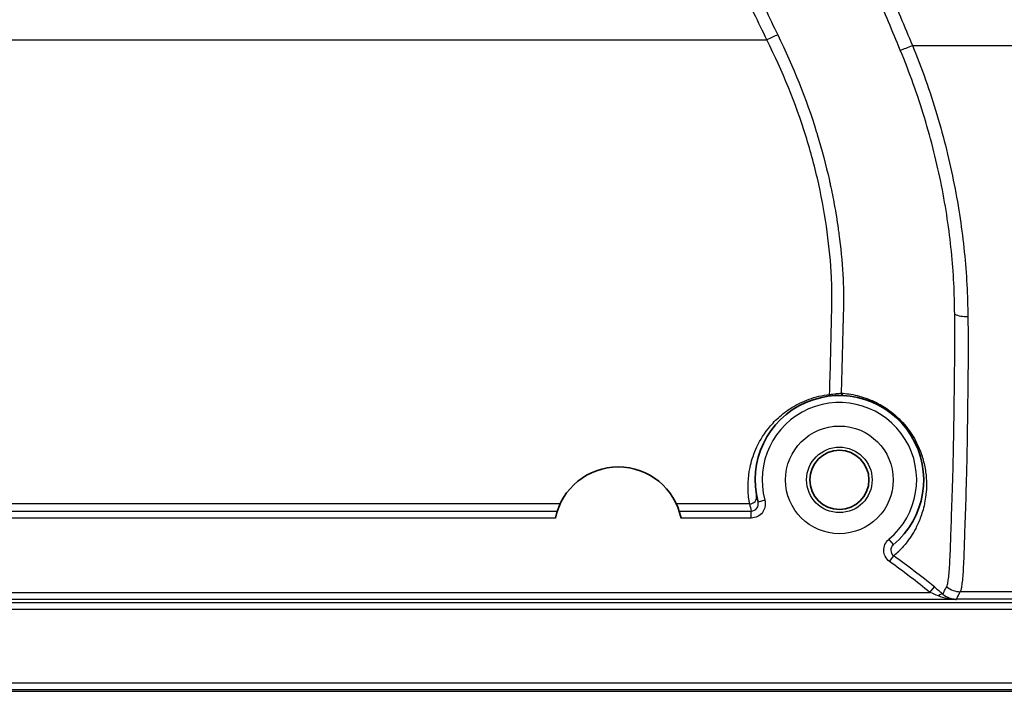
# Model space of a CAD drawing. Units: millimetres. Extents: x 36 to 2979, y 20 to 1425.
# Drawn here: x 2312 to 2348, y 300 to 325 of the extents above; entities that cross this region are included whole.
import ezdxf

# ---------------------------------------------------------------- set-up
doc = ezdxf.new("R2010")
doc.units = ezdxf.units.MM
doc.header["$LTSCALE"] = 2.5
doc.layers.get('Defpoints').update_dxf_attribs({"lineweight": 25})
for name, color, linetype, lineweight in [('Dimension (ISO)', 7, 'Continuous', 18), ('Dimension (ISO) @ 1', 7, 'Continuous', 18), ('Visible (ISO)', 7, 'Continuous', 35), ('Visible Narrow (ISO)', 7, 'Continuous', 25)]:
    doc.layers.add(name, color=color, linetype=linetype, lineweight=lineweight)
doc.styles.add('Note Text (TK)', font='txt')
doc.dimstyles.new('Default - Method 1b (TK)', dxfattribs={"dimscale": 2.5, "dimtxt": 2.5, "dimasz": 2.5, "dimexe": 1, "dimexo": 1.5, "dimgap": 1, "dimtad": 1, "dimtoh": 1, "dimrnd": 1e-08, "dimdsep": 46, "dimtxsty": 'Note Text (TK)', "dimcen": 0.09, "dimdle": 5, "dimclrd": 100, "dimclre": 100, "dimclrt": 7, "dimadec": 1, "dimazin": 1, "dimtfac": 1, "dimtmove": 0, "dimatfit": 3, "dimfxl": 0, "dimtolj": 1, "dimlwd": -1, "dimlwe": -1, "dimarcsym": 0})

# ---------------------------------------------------------------- blocks, each defined once
blk = doc.blocks.new('*D28')
at = {"layer": 'Defpoints', "color": 0, "transparency": 16777216}
for p in [(2059.67, 324.047), (2369.602, 324.047), (2369.602, 228.73)]:
    blk.add_point(p, dxfattribs=at)
at = {"layer": 'Dimension (ISO)', "color": 100, "transparency": 16777216}
for p, q in [((2059.67, 316.547), (2059.67, 223.73)), ((2369.602, 316.547), (2369.602, 223.73)), ((2072.17, 228.73), (2357.102, 228.73))]:
    blk.add_line(p, q, dxfattribs=at)
for points in [[(2072.17, 230.813), (2072.17, 226.646), (2059.67, 228.73)], [(2357.102, 230.813), (2357.102, 226.646), (2369.602, 228.73)]]:
    blk.add_solid(points, dxfattribs=at)
at = {"layer": 'Dimension (ISO)', "color": 7, "transparency": 16777216, "insert": (2116.518, 241.968), "char_height": 12.5, "attachment_point": 4, "style": 'Note Text (TK)'}
blk.add_mtext('\\A1; \\fＭＳ Ｐゴシック|b0|i0;有効寸法 / Max dim. 309', dxfattribs=at)

msp = doc.modelspace()

# ---------------------------------------------------------------- linework, layer by layer
at = {"layer": 'Visible (ISO)'}
msp.add_circle((2341.757, 308.347), 1.069, dxfattribs=at)
for centre, radius, start, end in [((2341.757, 308.347), 3.048, 309.7669, 195.2671), ((2333.763, 306.499), 2.318, 11.6956, 168.3044)]:
    msp.add_arc(centre, radius, start, end, dxfattribs=at)
at = {"layer": 'Visible Narrow (ISO)'}
for p, q in [((2090.138, 324.247), (2339.133, 324.247)), ((2344.399, 324.047), (2369.602, 324.047)), ((2339.061, 307.611), (2338.816, 307.544)), ((2260.195, 307.223), (2331.561, 307.223)), ((2331.663, 307.479), (2260.254, 307.479)), ((2338.512, 307.479), (2335.863, 307.479)), ((2335.965, 307.223), (2338.572, 307.223)), ((2338.572, 306.969), (2338.572, 307.223)), ((2331.493, 306.969), (2260.195, 306.969)), ((2338.572, 306.969), (2336.032, 306.969)), ((2343.544, 306.199), (2343.707, 306.004)), ((2343.573, 305.395), (2343.721, 305.602)), ((2345.03, 304.282), (2345.19, 304.479)), ((2345.982, 304.029), (2083.29, 304.029)), ((2084.242, 304.282), (2345.03, 304.282)), ((2345.985, 304.037), (2345.982, 304.029)), ((2370.084, 304.037), (2345.985, 304.037)), ((2369.815, 304.306), (2346.126, 304.306)), ((2059.188, 303.913), (2370.084, 303.913)), ((2370.084, 303.659), (2059.188, 303.659)), ((2059.188, 301.02), (2370.084, 301.02)), ((2370.084, 300.766), (2059.188, 300.766)), ((2059.188, 300.709), (2370.084, 300.709))]:
    msp.add_line(p, q, dxfattribs=at)
for radius in [1.946, 1.184]:
    msp.add_circle((2341.757, 308.347), radius, dxfattribs=at)
for centre, radius, start, end in [((2341.757, 308.347), 2.794, 309.7669, 195.2671), ((2326.21, 281.154), 29.817, 50.8644, 54.3879)]:
    msp.add_arc(centre, radius, start, end, dxfattribs=at)
for centre, major_axis, ratio, start_param, end_param in [((2339.133, 324.199), (-0.686, -0.331), 0.056799, 4.072237, 4.685034), ((2344.399, 324.095), (-0.701, -0.298), 0.058029, 0.86767, 1.546167), ((2346.401, 314.65), (-0.762, -0.011), 0.527809, 0.887212, 1.563242), ((2341.958, 311.642), (-0.015, -0.254), 0.67774, 5.450505, 6.283185), ((2341.403, 311.63), (0.027, -0.253), 0.131707, 5.597821, 6.283185), ((2338.512, 307.733), (0.25, 0.047), 0.999369, 4.525631, 6.283185), ((4846.76, 308.056), (-2508.302, 0), 0.034899, 0.006586, 0.009518), ((2326.207, 281.15), (14.589, -26.301), 1, 1.952138, 2.013624), ((2346.126, 305.068), (-0.608, 0.459), 0.999044, 1.523365, 2.216853), ((2345.337, 304.026), (0.166, 0.193), 0.356586, 0.039405, 1.177873)]:
    msp.add_ellipse(centre, major_axis=major_axis, ratio=ratio, start_param=start_param, end_param=end_param, dxfattribs=at)
for points, knots in [([(2214.636, 352.535), (2217.146, 352.516), (2219.656, 352.5), (2222.165, 352.472), (2222.423, 352.469), (2222.682, 352.466), (2222.94, 352.463), (2225.457, 352.431), (2227.973, 352.383), (2230.488, 352.309), (2230.737, 352.301), (2230.987, 352.294), (2231.237, 352.286), (2233.759, 352.206), (2236.28, 352.105), (2238.8, 351.984), (2239.041, 351.973), (2239.282, 351.961), (2239.522, 351.949), (2242.05, 351.825), (2244.577, 351.683), (2247.103, 351.523), (2247.335, 351.508), (2247.567, 351.493), (2247.799, 351.478), (2258.632, 350.777), (2269.443, 349.746), (2280.228, 348.362), (2280.424, 348.337), (2280.619, 348.312), (2280.815, 348.287), (2283.374, 347.955), (2285.932, 347.604), (2288.486, 347.233), (2288.672, 347.206), (2288.858, 347.179), (2289.044, 347.152), (2291.607, 346.776), (2294.167, 346.381), (2296.723, 345.968), (2296.899, 345.94), (2297.075, 345.911), (2297.251, 345.883), (2299.816, 345.466), (2302.378, 345.033), (2304.935, 344.577), (2305.102, 344.547), (2305.268, 344.517), (2305.434, 344.488), (2306.634, 344.272), (2307.834, 344.052), (2309.032, 343.825), (2309.193, 343.795), (2309.354, 343.764), (2309.515, 343.734), (2309.855, 343.669), (2310.195, 343.604), (2310.534, 343.539), (2310.715, 343.504), (2310.896, 343.468), (2311.077, 343.433), (2311.236, 343.402), (2311.394, 343.372), (2311.553, 343.342), (2311.734, 343.308), (2311.916, 343.274), (2312.097, 343.241), (2312.437, 343.179), (2312.778, 343.118), (2313.119, 343.058), (2313.278, 343.031), (2313.436, 343.003), (2313.595, 342.976), (2314.119, 342.886), (2314.643, 342.799), (2315.167, 342.715), (2315.326, 342.689), (2315.485, 342.664), (2315.644, 342.639), (2315.686, 342.632), (2315.729, 342.625), (2315.772, 342.619), (2315.912, 342.597), (2316.053, 342.575), (2316.194, 342.553), (2316.352, 342.528), (2316.511, 342.503), (2316.669, 342.477), (2316.84, 342.449), (2317.01, 342.42), (2317.18, 342.389), (2317.196, 342.386), (2317.211, 342.383), (2317.227, 342.38), (2317.296, 342.367), (2317.366, 342.354), (2317.435, 342.341), (2317.52, 342.324), (2317.605, 342.307), (2317.689, 342.29), (2317.774, 342.272), (2317.859, 342.255), (2317.943, 342.236), (2318.394, 342.139), (2318.844, 342.029), (2319.291, 341.908), (2319.973, 341.723), (2320.65, 341.512), (2321.322, 341.278), (2321.447, 341.234), (2321.572, 341.189), (2321.697, 341.144), (2322.242, 340.946), (2322.786, 340.731), (2323.322, 340.501), (2323.434, 340.453), (2323.546, 340.405), (2323.657, 340.356), (2324.2, 340.115), (2324.734, 339.861), (2325.258, 339.592), (2325.355, 339.543), (2325.452, 339.493), (2325.548, 339.442), (2326.707, 338.833), (2327.822, 338.156), (2328.891, 337.41), (2328.961, 337.361), (2329.031, 337.312), (2329.101, 337.263), (2330.183, 336.495), (2331.218, 335.656), (2332.206, 334.742), (2332.252, 334.699), (2332.298, 334.656), (2332.345, 334.612), (2332.821, 334.166), (2333.284, 333.703), (2333.729, 333.23), (2333.764, 333.193), (2333.799, 333.155), (2333.834, 333.118), (2334.283, 332.635), (2334.715, 332.139), (2335.129, 331.632), (2335.154, 331.601), (2335.179, 331.571), (2335.204, 331.54), (2335.623, 331.022), (2336.025, 330.492), (2336.408, 329.949), (2336.424, 329.926), (2336.44, 329.904), (2336.457, 329.881), (2336.845, 329.328), (2337.218, 328.765), (2337.572, 328.189), (2337.581, 328.174), (2337.59, 328.159), (2337.599, 328.145), (2337.774, 327.858), (2337.944, 327.568), (2338.108, 327.273), (2338.113, 327.264), (2338.119, 327.255), (2338.124, 327.245), (2338.291, 326.945), (2338.45, 326.639), (2338.606, 326.33), (2338.607, 326.327), (2338.609, 326.323), (2338.611, 326.319), (2338.925, 325.695), (2339.221, 325.057), (2339.528, 324.428)], [0, 0, 0, 0, 0.0075158, 0.0075158, 0.0075158, 0.0082893, 0.0082893, 0.0082893, 0.01583, 0.01583, 0.01583, 0.0165787, 0.0165787, 0.0165787, 0.0241449, 0.0241449, 0.0241449, 0.024868, 0.024868, 0.024868, 0.0324595, 0.0324595, 0.0324595, 0.0331574, 0.0331574, 0.0331574, 0.065724, 0.065724, 0.065724, 0.0663147, 0.0663147, 0.0663147, 0.0740418, 0.0740418, 0.0740418, 0.074604, 0.074604, 0.074604, 0.0823593, 0.0823593, 0.0823593, 0.0828934, 0.0828934, 0.0828934, 0.0906768, 0.0906768, 0.0906768, 0.0911827, 0.0911827, 0.0911827, 0.0948362, 0.0948362, 0.0948362, 0.0953274, 0.0953274, 0.0953274, 0.0963636, 0.0963636, 0.0963636, 0.096916, 0.096916, 0.096916, 0.0973997, 0.0973997, 0.0973997, 0.0979528, 0.0979528, 0.0979528, 0.0989891, 0.0989891, 0.0989891, 0.0994721, 0.0994721, 0.0994721, 0.1010629, 0.1010629, 0.1010629, 0.1015444, 0.1015444, 0.1015444, 0.1016739, 0.1016739, 0.1016739, 0.1021002, 0.1021002, 0.1021002, 0.1025806, 0.1025806, 0.1025806, 0.1030986, 0.1030986, 0.1030986, 0.1031459, 0.1031459, 0.1031459, 0.1033577, 0.1033577, 0.1033577, 0.1036167, 0.1036167, 0.1036167, 0.1038758, 0.1038758, 0.1038758, 0.1052576, 0.1052576, 0.1052576, 0.1073686, 0.1073686, 0.1073686, 0.1077614, 0.1077614, 0.1077614, 0.1094762, 0.1094762, 0.1094762, 0.1098337, 0.1098337, 0.1098337, 0.111583, 0.111583, 0.111583, 0.1119061, 0.1119061, 0.1119061, 0.1157962, 0.1157962, 0.1157962, 0.1160507, 0.1160507, 0.1160507, 0.1200094, 0.1200094, 0.1200094, 0.1201954, 0.1201954, 0.1201954, 0.1221159, 0.1221159, 0.1221159, 0.1222677, 0.1222677, 0.1222677, 0.1242225, 0.1242225, 0.1242225, 0.1243401, 0.1243401, 0.1243401, 0.126329, 0.126329, 0.126329, 0.1264124, 0.1264124, 0.1264124, 0.1284335, 0.1284335, 0.1284335, 0.1284847, 0.1284847, 0.1284847, 0.1294889, 0.1294889, 0.1294889, 0.1295209, 0.1295209, 0.1295209, 0.130545, 0.130545, 0.130545, 0.1305571, 0.1305571, 0.1305571, 0.1326294, 0.1326294, 0.1326294, 0.1326294]), ([(2339.133, 324.247), (2338.83, 324.876), (2338.536, 325.511), (2338.222, 326.132), (2338.22, 326.136), (2338.218, 326.139), (2338.217, 326.143), (2338.059, 326.456), (2337.895, 326.764), (2337.725, 327.068), (2337.559, 327.365), (2337.386, 327.658), (2337.209, 327.947), (2337.205, 327.954), (2337.201, 327.961), (2337.196, 327.968), (2336.833, 328.56), (2336.451, 329.139), (2336.05, 329.705), (2335.659, 330.258), (2335.249, 330.798), (2334.82, 331.325), (2334.809, 331.337), (2334.799, 331.35), (2334.789, 331.363), (2334.361, 331.886), (2333.915, 332.396), (2333.45, 332.892), (2333.436, 332.907), (2333.422, 332.922), (2333.407, 332.937), (2332.944, 333.43), (2332.459, 333.912), (2331.961, 334.376), (2331.942, 334.393), (2331.924, 334.409), (2331.906, 334.426), (2330.894, 335.362), (2329.831, 336.218), (2328.718, 336.998), (2328.691, 337.017), (2328.664, 337.036), (2328.637, 337.055), (2327.529, 337.826), (2326.372, 338.524), (2325.166, 339.146), (2325.129, 339.165), (2325.092, 339.184), (2325.055, 339.203), (2324.472, 339.5), (2323.879, 339.78), (2323.273, 340.042), (2323.231, 340.06), (2323.188, 340.079), (2323.146, 340.097), (2322.542, 340.354), (2321.93, 340.593), (2321.316, 340.81), (2321.268, 340.827), (2321.221, 340.843), (2321.174, 340.86), (2320.563, 341.072), (2319.948, 341.264), (2319.329, 341.433), (2319.277, 341.447), (2319.225, 341.462), (2319.173, 341.475), (2319.058, 341.506), (2318.943, 341.536), (2318.828, 341.565), (2318.577, 341.628), (2318.325, 341.688), (2318.073, 341.744), (2317.947, 341.772), (2317.82, 341.799), (2317.694, 341.825), (2317.567, 341.851), (2317.44, 341.877), (2317.314, 341.901), (2317.271, 341.909), (2317.229, 341.917), (2317.187, 341.925), (2317.172, 341.928), (2317.157, 341.931), (2317.142, 341.933), (2316.801, 341.997), (2316.459, 342.055), (2316.117, 342.113), (2315.837, 342.161), (2315.557, 342.209), (2315.277, 342.257), (2315.215, 342.268), (2315.154, 342.279), (2315.092, 342.289), (2314.474, 342.396), (2313.857, 342.506), (2313.241, 342.617), (2313.175, 342.629), (2313.109, 342.641), (2313.044, 342.653), (2312.77, 342.703), (2312.497, 342.753), (2312.224, 342.804), (2312.156, 342.817), (2312.088, 342.83), (2312.021, 342.842), (2311.707, 342.901), (2311.394, 342.962), (2311.082, 343.022), (2311.054, 343.028), (2311.027, 343.033), (2310.999, 343.038), (2310.392, 343.156), (2309.785, 343.272), (2309.178, 343.387), (2309.104, 343.401), (2309.03, 343.415), (2308.956, 343.429), (2307.675, 343.671), (2306.394, 343.906), (2305.111, 344.136), (2305.028, 344.151), (2304.946, 344.165), (2304.863, 344.18), (2302.232, 344.65), (2299.596, 345.097), (2296.957, 345.525), (2296.857, 345.541), (2296.758, 345.558), (2296.658, 345.574), (2294.035, 345.998), (2291.409, 346.403), (2288.779, 346.788), (2288.662, 346.805), (2288.545, 346.822), (2288.428, 346.839), (2285.815, 347.219), (2283.197, 347.578), (2280.579, 347.917), (2280.445, 347.934), (2280.311, 347.951), (2280.177, 347.969), (2269.369, 349.357), (2258.536, 350.393), (2247.681, 351.095), (2247.48, 351.108), (2247.279, 351.121), (2247.077, 351.134), (2244.531, 351.296), (2241.983, 351.44), (2239.434, 351.565), (2239.216, 351.576), (2238.999, 351.586), (2238.781, 351.597), (2236.248, 351.718), (2233.714, 351.821), (2231.178, 351.901), (2230.944, 351.908), (2230.71, 351.915), (2230.476, 351.922), (2227.956, 351.997), (2225.434, 352.047), (2222.91, 352.079), (2222.66, 352.082), (2222.411, 352.085), (2222.161, 352.088), (2219.653, 352.117), (2217.144, 352.134), (2214.636, 352.152)], [0, 0, 0, 0, 0.0020712, 0.0020712, 0.0020712, 0.0020833, 0.0020833, 0.0020833, 0.0031249, 0.0031249, 0.0031249, 0.0041424, 0.0041424, 0.0041424, 0.0041666, 0.0041666, 0.0041666, 0.00625, 0.00625, 0.00625, 0.0082848, 0.0082848, 0.0082848, 0.0083335, 0.0083335, 0.0083335, 0.010356, 0.010356, 0.010356, 0.010417, 0.010417, 0.010417, 0.0124272, 0.0124272, 0.0124272, 0.0125007, 0.0125007, 0.0125007, 0.0165696, 0.0165696, 0.0165696, 0.0166681, 0.0166681, 0.0166681, 0.0207119, 0.0207119, 0.0207119, 0.0208357, 0.0208357, 0.0208357, 0.0227831, 0.0227831, 0.0227831, 0.0229197, 0.0229197, 0.0229197, 0.0248543, 0.0248543, 0.0248543, 0.0250037, 0.0250037, 0.0250037, 0.0269255, 0.0269255, 0.0269255, 0.0270877, 0.0270877, 0.0270877, 0.0274433, 0.0274433, 0.0274433, 0.02822, 0.02822, 0.02822, 0.0286084, 0.0286084, 0.0286084, 0.0289967, 0.0289967, 0.0289967, 0.0291262, 0.0291262, 0.0291262, 0.0291717, 0.0291717, 0.0291717, 0.0302137, 0.0302137, 0.0302137, 0.0310679, 0.0310679, 0.0310679, 0.0312557, 0.0312557, 0.0312557, 0.0331391, 0.0331391, 0.0331391, 0.0333398, 0.0333398, 0.0333398, 0.0341747, 0.0341747, 0.0341747, 0.0343818, 0.0343818, 0.0343818, 0.0353398, 0.0353398, 0.0353398, 0.0354238, 0.0354238, 0.0354238, 0.0372815, 0.0372815, 0.0372815, 0.0375079, 0.0375079, 0.0375079, 0.0414239, 0.0414239, 0.0414239, 0.041676, 0.041676, 0.041676, 0.0497087, 0.0497087, 0.0497087, 0.0500122, 0.0500122, 0.0500122, 0.0579934, 0.0579934, 0.0579934, 0.0583485, 0.0583485, 0.0583485, 0.0662782, 0.0662782, 0.0662782, 0.0666846, 0.0666846, 0.0666846, 0.0994173, 0.0994173, 0.0994173, 0.1000239, 0.1000239, 0.1000239, 0.1077021, 0.1077021, 0.1077021, 0.1083573, 0.1083573, 0.1083573, 0.1159869, 0.1159869, 0.1159869, 0.1166903, 0.1166903, 0.1166903, 0.1242717, 0.1242717, 0.1242717, 0.1250225, 0.1250225, 0.1250225, 0.1325565, 0.1325565, 0.1325565, 0.1325565]), ([(2318.474, 346.514), (2319.936, 346.165), (2321.371, 345.749), (2323.484, 345.024), (2324.181, 344.764), (2325.557, 344.196), (2326.235, 343.889), (2327.575, 343.229), (2328.237, 342.877), (2329.541, 342.126), (2330.18, 341.73), (2332.047, 340.489), (2333.23, 339.589), (2335.475, 337.645), (2336.537, 336.6), (2338.035, 334.921), (2338.519, 334.342), (2339.442, 333.164), (2339.882, 332.563), (2341.143, 330.725), (2341.905, 329.454), (2342.916, 327.47), (2343.229, 326.795), (2343.824, 325.427), (2344.107, 324.734), (2344.399, 324.047)], [0, 0, 0, 0, 0.00446497, 0.00446497, 0.00669746, 0.00669746, 0.00892995, 0.00892995, 0.01116243, 0.01116243, 0.01339492, 0.01339492, 0.01785989, 0.01785989, 0.02232487, 0.02232487, 0.02455735, 0.02455735, 0.02678984, 0.02678984, 0.03125481, 0.03125481, 0.0334873, 0.0334873, 0.03571979, 0.03571979, 0.03571979, 0.03571979]), ([(2343.958, 323.871), (2343.674, 324.552), (2343.398, 325.237), (2343.105, 325.914), (2343.102, 325.921), (2343.099, 325.928), (2343.096, 325.934), (2342.806, 326.604), (2342.502, 327.264), (2342.172, 327.911), (2342.169, 327.917), (2342.166, 327.924), (2342.162, 327.93), (2341.499, 329.229), (2340.75, 330.479), (2339.925, 331.684), (2339.922, 331.688), (2339.919, 331.693), (2339.916, 331.697), (2339.504, 332.298), (2339.073, 332.888), (2338.621, 333.465), (2338.618, 333.469), (2338.615, 333.473), (2338.612, 333.476), (2338.159, 334.055), (2337.685, 334.623), (2337.195, 335.172), (2337.192, 335.175), (2337.189, 335.178), (2337.187, 335.181), (2336.203, 336.284), (2335.157, 337.314), (2334.051, 338.272), (2332.943, 339.233), (2331.774, 340.122), (2330.545, 340.94), (2329.931, 341.348), (2329.3, 341.739), (2328.656, 342.11), (2328.013, 342.48), (2327.361, 342.828), (2326.7, 343.153), (2326.039, 343.479), (2325.37, 343.781), (2324.691, 344.062), (2324.012, 344.342), (2323.324, 344.599), (2322.629, 344.839), (2321.236, 345.321), (2319.816, 345.732), (2318.367, 346.072)], [0, 0, 0, 0, 0.00219846, 0.00219846, 0.00219846, 0.00222086, 0.00222086, 0.00222086, 0.00439692, 0.00439692, 0.00439692, 0.00441871, 0.00441871, 0.00441871, 0.00879385, 0.00879385, 0.00879385, 0.00881022, 0.00881022, 0.00881022, 0.01099231, 0.01099231, 0.01099231, 0.01100652, 0.01100652, 0.01100652, 0.01319077, 0.01319077, 0.01319077, 0.01320254, 0.01320254, 0.01320254, 0.0175877, 0.0175877, 0.0175877, 0.02198462, 0.02198462, 0.02198462, 0.02418175, 0.02418175, 0.02418175, 0.02637734, 0.02637734, 0.02637734, 0.0285722, 0.0285722, 0.0285722, 0.03076952, 0.03076952, 0.03076952, 0.0351754, 0.0351754, 0.0351754, 0.0351754]), ([(2339.528, 324.428), (2340.091, 323.274), (2340.558, 322.109), (2340.923, 320.936), (2340.934, 320.9), (2340.945, 320.864), (2340.956, 320.828), (2341.124, 320.277), (2341.27, 319.725), (2341.394, 319.171), (2341.406, 319.118), (2341.418, 319.065), (2341.429, 319.012), (2341.481, 318.77), (2341.529, 318.53), (2341.572, 318.292), (2341.625, 318.002), (2341.671, 317.715), (2341.711, 317.432), (2341.72, 317.367), (2341.729, 317.302), (2341.738, 317.237), (2341.804, 316.739), (2341.853, 316.252), (2341.881, 315.776), (2341.886, 315.701), (2341.89, 315.627), (2341.893, 315.552), (2341.902, 315.36), (2341.907, 315.169), (2341.908, 314.981), (2341.908, 314.901), (2341.908, 314.822), (2341.907, 314.743), (2341.906, 314.676), (2341.905, 314.61), (2341.903, 314.544), (2341.901, 314.478), (2341.899, 314.414), (2341.897, 314.35), (2341.896, 314.303), (2341.895, 314.256), (2341.893, 314.208), (2341.891, 314.129), (2341.889, 314.05), (2341.887, 313.972), (2341.863, 313.057), (2341.845, 312.227), (2341.821, 311.48)], [0, 0, 0, 0, 0.00378894, 0.00378894, 0.00378894, 0.00390566, 0.00390566, 0.00390566, 0.00568341, 0.00568341, 0.00568341, 0.0058533, 0.0058533, 0.0058533, 0.00663065, 0.00663065, 0.00663065, 0.00757788, 0.00757788, 0.00757788, 0.00779588, 0.00779588, 0.00779588, 0.00947236, 0.00947236, 0.00947236, 0.00973606, 0.00973606, 0.00973606, 0.01041959, 0.01041959, 0.01041959, 0.01070767, 0.01070767, 0.01070767, 0.0109493, 0.0109493, 0.0109493, 0.01118946, 0.01118946, 0.01118946, 0.01136683, 0.01136683, 0.01136683, 0.0116656, 0.0116656, 0.0116656, 0.01515575, 0.01515575, 0.01515575, 0.01515575]), ([(2341.403, 311.432), (2341.429, 312.228), (2341.447, 313.122), (2341.478, 314.364), (2341.488, 314.62), (2341.491, 315.137), (2341.485, 315.4), (2341.445, 316.198), (2341.392, 316.744), (2341.241, 317.865), (2341.14, 318.442), (2340.88, 319.615), (2340.724, 320.2), (2340.176, 321.948), (2339.707, 323.104), (2339.133, 324.247)], [0.011542, 0.011542, 0.011542, 0.011542, 0.01537246, 0.01537246, 0.01633008, 0.01633008, 0.01728769, 0.01728769, 0.01920292, 0.01920292, 0.02111816, 0.02111816, 0.02303339, 0.02303339, 0.02686385, 0.02686385, 0.02686385, 0.02686385]), ([(2344.399, 324.047), (2344.737, 323.219), (2345.03, 322.384), (2345.533, 320.704), (2345.743, 319.853), (2346.071, 318.194), (2346.191, 317.38), (2346.314, 316.186), (2346.345, 315.792), (2346.387, 315.013), (2346.396, 314.627), (2346.401, 314.247)], [0, 0, 0, 0, 0.00266982, 0.00266982, 0.00533965, 0.00533965, 0.00800947, 0.00800947, 0.00934438, 0.00934438, 0.01067929, 0.01067929, 0.01067929, 0.01067929]), ([(2345.925, 314.331), (2345.921, 314.701), (2345.914, 315.076), (2345.875, 315.835), (2345.845, 316.218), (2345.727, 317.382), (2345.61, 318.174), (2345.288, 319.789), (2345.081, 320.618), (2344.584, 322.254), (2344.294, 323.066), (2343.958, 323.871)], [0, 0, 0, 0, 0.00128659, 0.00128659, 0.00257319, 0.00257319, 0.00514638, 0.00514638, 0.00771957, 0.00771957, 0.01029276, 0.01029276, 0.01029276, 0.01029276]), ([(2345.639, 304.483), (2345.65, 304.498), (2345.657, 304.527), (2345.676, 304.61), (2345.685, 304.664), (2345.713, 304.865), (2345.729, 305.049), (2345.758, 305.521), (2345.77, 305.81), (2345.793, 306.479), (2345.806, 306.859), (2345.836, 307.709), (2345.852, 308.179), (2345.872, 308.953), (2345.878, 309.223), (2345.889, 309.781), (2345.894, 310.069), (2345.907, 310.958), (2345.913, 311.585), (2345.926, 312.576), (2345.93, 312.915), (2345.93, 313.61), (2345.928, 313.966), (2345.925, 314.331)], [0, 0, 0, 0, 0.00127541, 0.00127541, 0.00255082, 0.00255082, 0.00510163, 0.00510163, 0.00765245, 0.00765245, 0.01020326, 0.01020326, 0.01275408, 0.01275408, 0.01402949, 0.01402949, 0.01530489, 0.01530489, 0.01785571, 0.01785571, 0.01913112, 0.01913112, 0.02040652, 0.02040652, 0.02040652, 0.02040652]), ([(2346.401, 314.247), (2346.406, 313.878), (2346.41, 313.519), (2346.411, 312.816), (2346.408, 312.474), (2346.395, 311.473), (2346.389, 310.84), (2346.376, 309.943), (2346.372, 309.652), (2346.361, 309.089), (2346.355, 308.816), (2346.335, 308.035), (2346.32, 307.561), (2346.291, 306.703), (2346.279, 306.319), (2346.256, 305.643), (2346.244, 305.351), (2346.217, 304.875), (2346.2, 304.689), (2346.173, 304.487), (2346.164, 304.433), (2346.145, 304.35), (2346.137, 304.321), (2346.126, 304.306)], [0, 0, 0, 0, 0.00128493, 0.00128493, 0.00256986, 0.00256986, 0.00513972, 0.00513972, 0.00642465, 0.00642465, 0.00770958, 0.00770958, 0.01027944, 0.01027944, 0.01284929, 0.01284929, 0.01541915, 0.01541915, 0.01798901, 0.01798901, 0.01927394, 0.01927394, 0.02055887, 0.02055887, 0.02055887, 0.02055887]), ([(2341.403, 311.432), (2341.485, 311.444), (2341.562, 311.453), (2341.632, 311.461), (2341.65, 311.463), (2341.667, 311.465), (2341.683, 311.466), (2341.696, 311.468), (2341.708, 311.469), (2341.72, 311.47), (2341.756, 311.474), (2341.789, 311.477), (2341.821, 311.48)], [0, 0, 0, 0, 0.0002480102, 0.0002480102, 0.0002480102, 0.0003100127, 0.0003100127, 0.0003100127, 0.0003565146, 0.0003565146, 0.0003565146, 0.0004960098, 0.0004960098, 0.0004960098, 0.0004960098]), ([(2341.821, 311.48), (2342.005, 311.469), (2342.197, 311.443), (2342.397, 311.395), (2342.499, 311.371), (2342.604, 311.34), (2342.709, 311.303), (2342.812, 311.268), (2342.914, 311.226), (2343.017, 311.178), (2343.226, 311.081), (2343.437, 310.953), (2343.633, 310.801), (2343.731, 310.725), (2343.827, 310.641), (2343.916, 310.553), (2344.006, 310.465), (2344.089, 310.373), (2344.166, 310.278), (2344.243, 310.182), (2344.314, 310.083), (2344.377, 309.985), (2344.44, 309.887), (2344.496, 309.789), (2344.545, 309.692), (2344.643, 309.497), (2344.714, 309.312), (2344.766, 309.136), (2344.767, 309.133), (2344.768, 309.13), (2344.768, 309.126), (2344.819, 308.954), (2344.852, 308.791), (2344.873, 308.64), (2344.873, 308.635), (2344.874, 308.631), (2344.875, 308.626), (2344.895, 308.478), (2344.903, 308.339), (2344.904, 308.208), (2344.904, 308.203), (2344.905, 308.197), (2344.905, 308.191), (2344.905, 308.063), (2344.898, 307.942), (2344.887, 307.83), (2344.886, 307.823), (2344.885, 307.816), (2344.885, 307.81), (2344.873, 307.7), (2344.856, 307.597), (2344.837, 307.501), (2344.835, 307.493), (2344.834, 307.486), (2344.832, 307.479), (2344.791, 307.284), (2344.738, 307.114), (2344.681, 306.963), (2344.678, 306.956), (2344.675, 306.948), (2344.672, 306.941), (2344.615, 306.794), (2344.553, 306.665), (2344.492, 306.552), (2344.488, 306.544), (2344.484, 306.537), (2344.48, 306.53), (2344.419, 306.421), (2344.359, 306.326), (2344.303, 306.244), (2344.299, 306.238), (2344.294, 306.232), (2344.29, 306.226), (2344.175, 306.061), (2344.076, 305.948), (2344.009, 305.876), (2344.006, 305.872), (2344.003, 305.869), (2344, 305.866), (2343.983, 305.848), (2343.969, 305.833), (2343.957, 305.82), (2343.948, 305.81), (2343.941, 305.803), (2343.934, 305.796), (2343.933, 305.795), (2343.931, 305.793), (2343.93, 305.792), (2343.917, 305.779), (2343.905, 305.768), (2343.893, 305.756), (2343.891, 305.755), (2343.89, 305.753), (2343.889, 305.752), (2343.835, 305.701), (2343.779, 305.651), (2343.721, 305.602)], [0, 0, 0, 0, 0.00074839, 0.00074839, 0.00074839, 0.0011271, 0.0011271, 0.0011271, 0.00149677, 0.00149677, 0.00149677, 0.00224516, 0.00224516, 0.00224516, 0.00261935, 0.00261935, 0.00261935, 0.00299355, 0.00299355, 0.00299355, 0.00336774, 0.00336774, 0.00336774, 0.00374193, 0.00374193, 0.00374193, 0.00449032, 0.00449032, 0.00449032, 0.00450404, 0.00450404, 0.00450404, 0.00523871, 0.00523871, 0.00523871, 0.00526166, 0.00526166, 0.00526166, 0.00598709, 0.00598709, 0.00598709, 0.00601965, 0.00601965, 0.00601965, 0.00673548, 0.00673548, 0.00673548, 0.00677794, 0.00677794, 0.00677794, 0.00748387, 0.00748387, 0.00748387, 0.00753627, 0.00753627, 0.00753627, 0.00898064, 0.00898064, 0.00898064, 0.00905253, 0.00905253, 0.00905253, 0.01047741, 0.01047741, 0.01047741, 0.0105681, 0.0105681, 0.0105681, 0.01197419, 0.01197419, 0.01197419, 0.01208226, 0.01208226, 0.01208226, 0.01496773, 0.01496773, 0.01496773, 0.01510709, 0.01510709, 0.01510709, 0.01586328, 0.01586328, 0.01586328, 0.01646451, 0.01646451, 0.01646451, 0.01661745, 0.01661745, 0.01661745, 0.01796128, 0.01796128, 0.01796128, 0.01811276, 0.01811276, 0.01811276, 0.02394837, 0.02394837, 0.02394837, 0.02394837]), ([(2338.512, 307.479), (2338.509, 307.498), (2338.501, 307.54), (2338.482, 307.67), (2338.47, 307.758), (2338.448, 308.091), (2338.444, 308.402), (2338.569, 308.998), (2338.634, 309.22), (2338.841, 309.694), (2338.981, 309.946), (2339.293, 310.338), (2339.413, 310.468), (2339.692, 310.722), (2339.852, 310.847), (2340.222, 311.075), (2340.429, 311.178), (2340.891, 311.344), (2341.138, 311.403), (2341.403, 311.432)], [0, 0, 0, 0, 0.00158376, 0.00158376, 0.00316751, 0.00316751, 0.00633503, 0.00633503, 0.00791878, 0.00791878, 0.00950254, 0.00950254, 0.01029442, 0.01029442, 0.0110863, 0.0110863, 0.01187817, 0.01187817, 0.01267005, 0.01267005, 0.01267005, 0.01267005]), ([(2339.061, 307.611), (2339.084, 307.529), (2339.084, 307.443), (2339.065, 307.361), (2339.049, 307.292), (2339.019, 307.226), (2338.976, 307.169), (2338.882, 307.046), (2338.729, 306.969), (2338.572, 306.969)], [0, 0, 0, 0, 0.0002508363, 0.0002508363, 0.0002508363, 0.0004642526, 0.0004642526, 0.0004642526, 0.0009285053, 0.0009285053, 0.0009285053, 0.0009285053]), ([(2338.572, 307.223), (2338.65, 307.223), (2338.727, 307.261), (2338.774, 307.323), (2338.821, 307.385), (2338.837, 307.468), (2338.816, 307.544)], [0, 0, 0, 0, 0.0002348621, 0.0002348621, 0.0002348621, 0.0004700282, 0.0004700282, 0.0004700282, 0.0004700282]), ([(2343.573, 305.395), (2343.504, 305.445), (2343.45, 305.511), (2343.413, 305.586), (2343.382, 305.649), (2343.364, 305.719), (2343.361, 305.79), (2343.356, 305.944), (2343.424, 306.099), (2343.544, 306.199)], [0, 0, 0, 0, 0.0002498339, 0.0002498339, 0.0002498339, 0.0004614316, 0.0004614316, 0.0004614316, 0.0009228632, 0.0009228632, 0.0009228632, 0.0009228632]), ([(2343.707, 306.004), (2343.647, 305.954), (2343.612, 305.876), (2343.618, 305.722), (2343.657, 305.647), (2343.721, 305.602)], [0, 0, 0, 0, 0.0002336956, 0.0002336956, 0.0004673912, 0.0004673912, 0.0004673912, 0.0004673912]), ([(2345.5, 304.221), (2345.519, 304.265), (2345.539, 304.309), (2345.572, 304.374), (2345.584, 304.396), (2345.61, 304.439), (2345.622, 304.461), (2345.639, 304.483)], [0.000175217, 0.000175217, 0.000175217, 0.000175217, 0.00394637, 0.00394637, 0.005831946, 0.005831946, 0.007717522, 0.007717522, 0.007717522, 0.007717522]), ([(2345.982, 304.029), (2345.873, 304.03), (2345.764, 304.04), (2345.656, 304.06), (2345.548, 304.08), (2345.441, 304.109), (2345.337, 304.154)], [-0.0000064266, -0.0000064266, -0.0000064266, -0.0000064266, 0.0003399297, 0.0003399297, 0.0003399297, 0.000686286, 0.000686286, 0.000686286, 0.000686286]), ([(2345.5, 304.221), (2345.575, 304.155), (2345.654, 304.11), (2345.734, 304.079), (2345.775, 304.063), (2345.817, 304.051), (2345.859, 304.043), (2345.9, 304.035), (2345.941, 304.03), (2345.982, 304.029)], [0, 0, 0, 0, 0.0003328091, 0.0003328091, 0.0003328091, 0.0005066667, 0.0005066667, 0.0005066667, 0.0006755556, 0.0006755556, 0.0006755556, 0.0006755556]), ([(2346.126, 304.306), (2346.109, 304.284), (2346.097, 304.261), (2346.084, 304.239), (2346.084, 304.238), (2346.083, 304.237), (2346.083, 304.236), (2346.071, 304.215), (2346.059, 304.193), (2346.048, 304.172), (2346.048, 304.17), (2346.047, 304.168), (2346.046, 304.167), (2346.024, 304.123), (2346.005, 304.08), (2345.985, 304.037)], [0, 0, 0, 0, 0.001927705, 0.001927705, 0.001927705, 0.002000974, 0.002000974, 0.002000974, 0.003855409, 0.003855409, 0.003855409, 0.004001942, 0.004001942, 0.004001942, 0.007710819, 0.007710819, 0.007710819, 0.007710819])]:
    msp.add_open_spline(points, degree=3, knots=knots, dxfattribs=at)
for points in [[(2345.19, 304.479), (2345.297, 304.392), (2345.401, 304.305), (2345.5, 304.221)], [(2345.337, 304.154), (2345.236, 304.197), (2345.134, 304.24), (2345.03, 304.282)]]:
    msp.add_open_spline(points, degree=3, dxfattribs=at)

# ---------------------------------------------------------------- dimensions: what is measured, and where the dimension line sits
at = {"layer": 'Dimension (ISO) @ 1', "color": 100, "true_color": 0x00ff3f}
dim = msp.add_linear_dim(base=(2369.602, 228.73), p1=(2059.67, 324.047), p2=(2369.602, 324.047), angle=180, text=' \\fＭＳ Ｐゴシック|b0|i0;有効寸法 / Max dim. 309', dimstyle='Default - Method 1b (TK)', override={"dimscale": 1, "dimtxt": 12.5, "dimasz": 12.5, "dimexe": 5, "dimexo": 7.5, "dimgap": 5, "dimtoh": 0, "dimdec": 2, "dimcen": 0.45, "dimtol": 0, "dimlim": 0, "dimtp": 0, "dimtm": 0, "dimtdec": 2, "dimtix": 0, "dimtofl": 0, "dimtmove": 0, "dimatfit": 1}, dxfattribs=at)
dim.commit()
dim.dimension.update_dxf_attribs({"geometry": '*D28', "text_midpoint": (2214.636, 228.73), "dimtype": 160})

doc.saveas('drawing.dxf')
